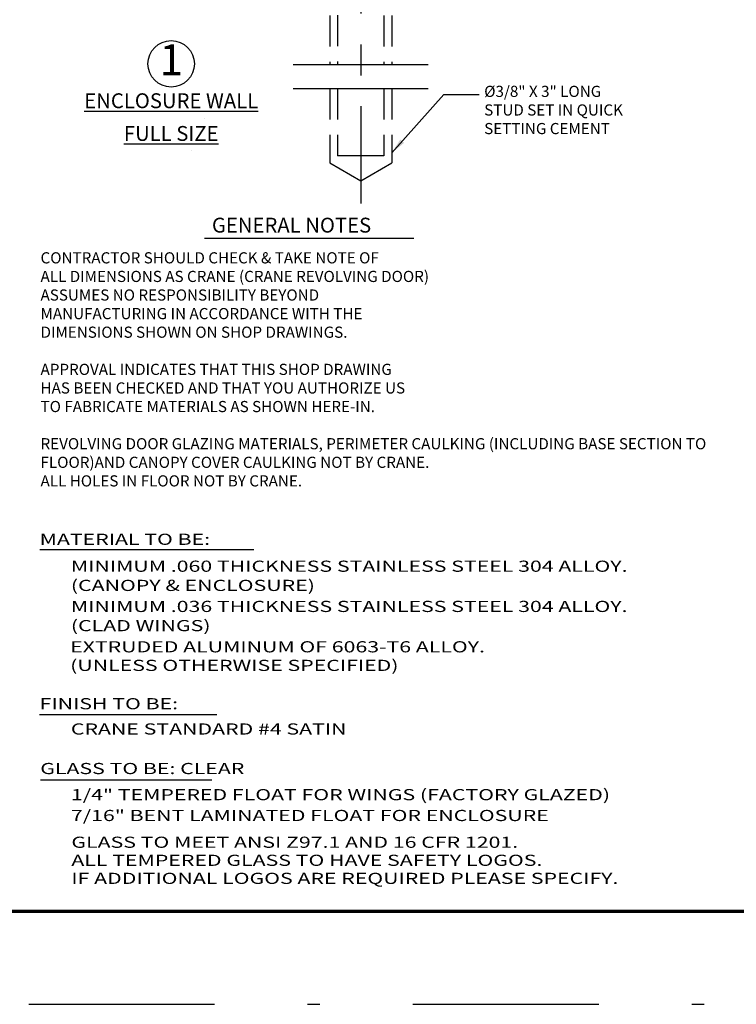
# Model space of a CAD drawing. Extents: x -23 to 214, y -68 to 73.
# Drawn here: x 8 to 14, y 0 to 8 of the extents above; entities that cross this region are included whole.
import ezdxf

# ---------------------------------------------------------------- set-up
doc = ezdxf.new("R2010")
doc.units = 0
doc.header["$MEASUREMENT"] = 0
for name, pattern in [('CENTER', [2, 1.25, -0.25, 0.25, -0.25]), ('DASHDOT', [1, 0.5, -0.25, 0, -0.25]), ('HIDDEN', [0.375, 0.25, -0.125])]:
    doc.linetypes.add(name, pattern=pattern)
doc.layers.get('0').update_dxf_attribs({"linetype": 'CONTINUOUS'})
doc.layers.add('PLOT BOX', color=210, linetype='DASHDOT', plot=False)
doc.layers.add('TITLE', color=7, linetype='CONTINUOUS')
doc.styles.add('ROMANC', font='ROMANC', dxfattribs={"height": 0.15})
doc.styles.add('TXT', font='romans.shx', dxfattribs={"width": 1.4, "height": 0.09})
doc.dimstyles.new('TXT', dxfattribs={"dimscale": 0, "dimtxt": 0.09, "dimasz": 0.125, "dimexe": 0.125, "dimexo": 0.125, "dimgap": 0.0625, "dimtad": 1, "dimdec": 4, "dimzin": 3, "dimdsep": 46, "dimlunit": 4, "dimtxsty": 'TXT', "dimcen": 0.0625, "dimadec": 0, "dimazin": 0, "dimtfac": 3, "dimtdec": 4, "dimtofl": 0, "dimtmove": 0, "dimatfit": 0, "dimfxl": 1, "dimfrac": 2, "dimtolj": 1, "dimtzin": 0, "dimarcsym": 0})

# ---------------------------------------------------------------- blocks, each defined once
blk = doc.blocks.new('General Notes')
at = {"color": 7, "linetype": 'Continuous'}
blk.add_line((1.3593, 0.0771), (3.0479, 0.0771), dxfattribs=at)
at = {"color": 7, "linetype": 'Continuous', "style": 'ROMANC'}
blk.add_text('GENERAL NOTES', height=0.12, dxfattribs=at).set_placement((1.4183, 0.1216))
at = {"linetype": 'Continuous', "insert": (0.0355, -0.0371), "char_height": 0.09, "width": 5.408286, "attachment_point": 1, "style": 'TXT'}
blk.add_mtext('CONTRACTOR SHOULD CHECK & TAKE NOTE OF\\PALL DIMENSIONS AS CRANE (CRANE REVOLVING DOOR)\\PASSUMES NO RESPONSIBILITY BEYOND\\PMANUFACTURING IN ACCORDANCE WITH THE\\PDIMENSIONS SHOWN ON SHOP DRAWINGS.\\P\\PAPPROVAL INDICATES THAT THIS SHOP DRAWING\\PHAS BEEN CHECKED AND THAT YOU AUTHORIZE US\\PTO FABRICATE MATERIALS AS SHOWN HERE-IN.\\P\\PREVOLVING DOOR GLAZING MATERIALS, PERIMETER CAULKING (INCLUDING BASE SECTION TO FLOOR)\\PAND CANOPY COVER CAULKING NOT BY CRANE.\\PALL HOLES IN FLOOR NOT BY CRANE.', dxfattribs=at)

msp = doc.modelspace()

# ---------------------------------------------------------------- linework, layer by layer
at = {"color": 7, "linetype": 'CENTER'}
msp.add_line((11.2287192, 8.8711536), (11.2287192, 6.0871181), dxfattribs=at)
at = {"color": 7, "linetype": 'HIDDEN'}
for p, q in [((10.9787202, 7.6039766), (10.9787202, 7.2082396)), ((11.0412192, 7.6078828), (11.0412192, 7.2082396)), ((11.4162192, 7.6039766), (11.4162192, 7.2082396)), ((11.4787182, 7.6039766), (11.4787182, 7.2082396)), ((10.9787202, 7.0155177), (10.9787202, 6.4140709)), ((11.0412192, 7.0155177), (11.0412192, 6.4716739)), ((11.4162192, 7.0155177), (11.4162192, 6.4716739)), ((11.4787182, 7.0155177), (11.4787182, 6.4140709))]:
    msp.add_line(p, q, dxfattribs=at)
for p, q in [((10.6840838, 7.2082396), (11.7733546, 7.2082396)), ((10.6840838, 7.0155177), (11.7733546, 7.0155177)), ((10.9787202, 6.4140709), (11.2287192, 6.2697339)), ((11.2287192, 6.2697339), (11.4787182, 6.4140709)), ((8.6393155, 3.2963279), (10.364865, 3.2963279)), ((8.6363659, 1.9647395), (10.0669496, 1.9647395)), ((8.6440019, 1.4362699), (10.0273911, 1.4362699))]:
    msp.add_line(p, q)
at = {"color": 7, "linetype": 'Continuous'}
msp.add_line((11.4162192, 6.4716739), (11.0412192, 6.4716739), dxfattribs=at)
at = {"linetype": 'Continuous'}
msp.add_circle((9.6992949, 7.214453), 0.1875, dxfattribs=at)
at = {"layer": 'PLOT BOX', "ltscale": 3}
msp.add_lwpolyline([(34.75, -0.375), (34.75, 23.3689405), (-0.75, 23.3689405), (-0.75, -0.375)], close=True, dxfattribs=at)
at = {"layer": 'TITLE', "color": 150, "const_width": 0.025}
msp.add_lwpolyline([(34, 0.375), (0, 0.375), (0, 22.6189405), (34, 22.6189405)], close=True, dxfattribs=at)

# ---------------------------------------------------------------- block references
msp.add_blockref('General Notes', (8.6095498, 5.7307035))

# ---------------------------------------------------------------- texts
at = {"style": 'TXT', "width": 1.4}
for s, p in [('MATERIAL TO BE:', (8.6379095, 3.3325311)), ('MINIMUM .060 THICKNESS STAINLESS STEEL 304 ALLOY.', (8.8897344, 3.1151467)), ('(CANOPY & ENCLOSURE)', (8.8897344, 2.9602834)), ('MINIMUM .036 THICKNESS STAINLESS STEEL 304 ALLOY.', (8.8897344, 2.7906711)), ('(CLAD WINGS)', (8.8897344, 2.6358077)), ('EXTRUDED ALUMINUM OF 6063-T6 ALLOY.', (8.8840674, 2.4649085)), ('(UNLESS OTHERWISE SPECIFIED)', (8.8840674, 2.3149085)), ('FINISH TO BE:  ', (8.6379095, 2.0055709)), ('CRANE STANDARD #4 SATIN', (8.8897344, 1.8016924)), ('GLASS TO BE: CLEAR', (8.6425958, 1.4825914)), ('1/4" TEMPERED FLOAT FOR WINGS (FACTORY GLAZED)', (8.890334, 1.2717632)), ('7/16" BENT LAMINATED FLOAT FOR ENCLOSURE', (8.890334, 1.1035892)), ('GLASS TO MEET ANSI Z97.1 AND 16 CFR 1201.', (8.8937636, 0.8877657)), ('ALL TEMPERED GLASS TO HAVE SAFETY LOGOS.', (8.8937636, 0.7420514)), ('IF ADDITIONAL LOGOS ARE REQUIRED PLEASE SPECIFY.', (8.8937636, 0.5963371))]:
    msp.add_text(s, height=0.09, dxfattribs=at).set_placement(p)
for s, insert, char_height, width, attachment_point, style in [('1', (9.6992949, 7.214453), 0.25, 0.279, 5, 'ROMANC'), ('\\pxsm1;%%C3/8" X 3" LONG\\PSTUD SET IN QUICK\\PSETTING CEMENT', (12.2248779, 7.0367761), 0.09, 1.937587625, 1, 'TXT'), ('{\\LENCLOSURE WALL\\P\\H0.08333x;\\l\\O                                                                                                                                                                                \\H0.01x;.}', (9.6992949, 6.8761735), 0.12, 1.895269393, 5, 'ROMANC'), ('{\\LFULL SIZE\\P\\H0.08333x;\\l\\O                                                                                                         \\H0.01x;.}', (9.6992949, 6.6121226), 0.12, 1.135698044, 5, 'ROMANC')]:
    msp.add_mtext(s, dxfattribs=dict(insert=insert, char_height=char_height, width=width, attachment_point=attachment_point, style=style))

# ---------------------------------------------------------------- leaders
msp.add_leader([(11.4803848, 6.4967791), (11.8989384, 6.9677672), (12.1845347, 6.9677672)], dimstyle='TXT', override={"dimscale": 1})

doc.saveas('drawing.dxf')
